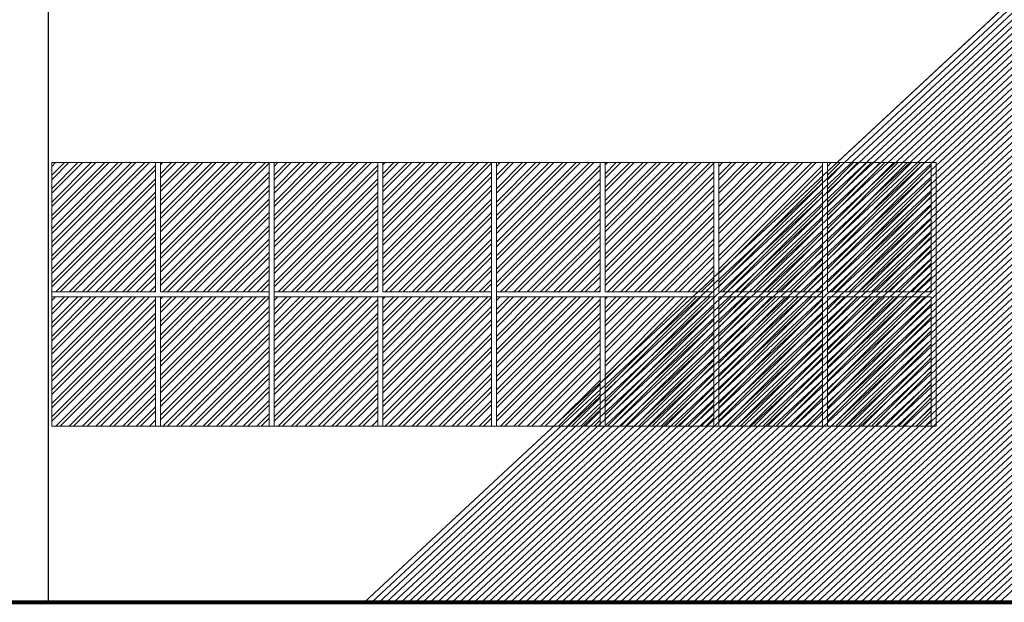
# Model space of a CAD drawing. Units: millimetres. Extents: x 15 to 1532, y 360 to 621.
# Drawn here: x 117 to 127, y 410 to 415 of the extents above; entities that cross this region are included whole.
import ezdxf

# ---------------------------------------------------------------- set-up
doc = ezdxf.new("R2010")
doc.units = ezdxf.units.MM
for name, color, linetype, lineweight, true_color in [('0_CARP-CPI', 7, 'Continuous', 13, 0x121212), ('ELEV2', 7, 'Continuous', 25, 0x000000), ('ELEV5', 7, 'Continuous', 80, 0x000000)]:
    doc.layers.add(name, color=color, linetype=linetype, lineweight=lineweight, true_color=true_color)
doc.layers.add('ELEV0', color=252, linetype='Continuous', lineweight=5)

msp = doc.modelspace()

# ---------------------------------------------------------------- linework, layer by layer
at = {"layer": '0_CARP-CPI'}
for p, q in [((120.8912, 409.5828), (134.0296, 421.8047)), ((120.9646, 409.5828), (134.103, 421.8047)), ((121.038, 409.5828), (134.1764, 421.8047)), ((121.1114, 409.5828), (134.2498, 421.8047)), ((121.1848, 409.5828), (134.3232, 421.8047)), ((121.2582, 409.5828), (134.3966, 421.8047)), ((121.3317, 409.5828), (134.4701, 421.8047)), ((121.4051, 409.5828), (134.5435, 421.8047)), ((121.4785, 409.5828), (134.6169, 421.8047)), ((121.5519, 409.5828), (134.6903, 421.8047)), ((121.6253, 409.5828), (134.7637, 421.8047)), ((121.6987, 409.5828), (134.8371, 421.8047)), ((121.7721, 409.5828), (134.9105, 421.8047)), ((121.8455, 409.5828), (134.9839, 421.8047)), ((121.9189, 409.5828), (135.0573, 421.8047)), ((121.9923, 409.5828), (135.1307, 421.8047)), ((122.0657, 409.5828), (135.2042, 421.8047)), ((122.1392, 409.5828), (135.2776, 421.8047)), ((122.2125, 409.5828), (135.3509, 421.8047)), ((122.2126, 409.5828), (135.351, 421.8047)), ((122.2859, 409.5828), (135.4244, 421.8047)), ((122.3594, 409.5828), (135.4978, 421.8047)), ((122.4328, 409.5828), (135.5712, 421.8047)), ((122.5062, 409.5828), (135.6446, 421.8047)), ((122.5796, 409.5828), (135.718, 421.8047)), ((122.653, 409.5828), (135.7914, 421.8047)), ((122.7264, 409.5828), (135.8648, 421.8047)), ((122.7998, 409.5828), (135.9382, 421.8047)), ((122.8732, 409.5828), (136.0116, 421.8047)), ((122.9466, 409.5828), (136.085, 421.8047)), ((123.02, 409.5828), (136.1584, 421.8047)), ((123.0935, 409.5828), (136.2319, 421.8047)), ((123.1669, 409.5828), (136.3053, 421.8047)), ((123.2403, 409.5828), (136.3787, 421.8047)), ((123.3137, 409.5828), (136.4521, 421.8047)), ((123.3871, 409.5828), (136.5255, 421.8047)), ((123.4605, 409.5828), (136.5989, 421.8047)), ((123.4605, 409.5828), (136.5989, 421.8047)), ((123.5339, 409.5828), (136.6723, 421.8047)), ((123.6073, 409.5828), (136.7457, 421.8047)), ((123.6807, 409.5828), (136.8191, 421.8047)), ((123.7541, 409.5828), (136.8925, 421.8047)), ((123.8275, 409.5828), (136.9659, 421.8047)), ((123.9009, 409.5828), (137.0393, 421.8047)), ((123.9743, 409.5828), (137.1127, 421.8047)), ((124.0478, 409.5828), (137.1862, 421.8047)), ((124.1212, 409.5828), (137.2596, 421.8047)), ((124.1946, 409.5828), (137.333, 421.8047)), ((124.268, 409.5828), (137.4064, 421.8047)), ((124.3414, 409.5828), (137.4146, 421.7441)), ((124.4148, 409.5828), (137.4146, 421.6758)), ((124.4882, 409.5828), (137.4146, 421.6075)), ((124.5616, 409.5828), (137.4146, 421.5392)), ((124.635, 409.5828), (137.4146, 421.4709)), ((124.7084, 409.5828), (137.4146, 421.4027)), ((124.7084, 409.5828), (137.4146, 421.4027)), ((124.7818, 409.5828), (137.4146, 421.3344)), ((124.8552, 409.5828), (137.4146, 421.2661)), ((124.9286, 409.5828), (137.4146, 421.1978)), ((125.002, 409.5828), (137.4146, 421.1295)), ((125.0755, 409.5828), (137.4146, 421.0612)), ((125.1489, 409.5828), (137.4146, 420.9929)), ((125.2223, 409.5828), (137.4146, 420.9247)), ((125.2957, 409.5828), (137.4146, 420.8564)), ((125.3691, 409.5828), (137.4146, 420.7881)), ((125.4425, 409.5828), (137.4146, 420.7198)), ((125.5159, 409.5828), (137.4146, 420.6515)), ((125.5893, 409.5828), (137.4146, 420.5832)), ((125.6627, 409.5828), (137.4146, 420.5149)), ((125.7361, 409.5828), (137.4146, 420.4466)), ((125.8096, 409.5828), (137.4146, 420.3783)), ((125.883, 409.5828), (137.4146, 420.3101)), ((125.9563, 409.5828), (137.4146, 420.2418)), ((125.9564, 409.5828), (137.4146, 420.2418)), ((126.0298, 409.5828), (137.4146, 420.1735)), ((126.1032, 409.5828), (137.4146, 420.1052)), ((126.1766, 409.5828), (137.4146, 420.0369)), ((126.25, 409.5828), (137.4146, 419.9686)), ((126.3234, 409.5828), (137.4146, 419.9004)), ((126.3968, 409.5828), (137.4146, 419.8321)), ((126.4702, 409.5828), (137.4146, 419.7638)), ((126.5436, 409.5828), (137.4146, 419.6955)), ((126.617, 409.5828), (137.4146, 419.6272)), ((126.6904, 409.5828), (137.4146, 419.5589)), ((126.7639, 409.5828), (137.4146, 419.4906)), ((126.8373, 409.5828), (137.4146, 419.4223)), ((126.9107, 409.5828), (137.4146, 419.354)), ((126.9841, 409.5828), (137.4146, 419.2857)), ((127.0575, 409.5828), (137.4146, 419.2175)), ((127.1309, 409.5828), (137.4146, 419.1492)), ((127.2043, 409.5828), (137.4146, 419.0809)), ((127.2043, 409.5828), (137.4146, 419.0809)), ((127.2777, 409.5828), (137.4146, 419.0126))]:
    msp.add_line(p, q, dxfattribs=at)
for points in [[(134.0296, 421.8047), (120.8912, 409.5828)], [(120.8912, 409.5828), (137.4146, 409.5828), (137.4146, 414.7788)]]:
    msp.add_lwpolyline(points, dxfattribs=at)
at = {"layer": 'ELEV0'}
for p, q in [((117.746, 414.0027), (117.746, 412.7027)), ((119.9318, 414.0027), (117.746, 414.0027)), ((117.746, 413.8751), (117.8736, 414.0027)), ((117.746, 413.7404), (118.0083, 414.0027)), ((117.746, 413.6057), (118.143, 414.0027)), ((117.746, 413.471), (118.2777, 414.0027)), ((117.746, 413.3363), (118.4124, 414.0027)), ((117.746, 413.2015), (118.5471, 414.0027)), ((117.746, 413.0668), (118.6819, 414.0027)), ((117.746, 413.9649), (117.7838, 414.0027)), ((117.746, 413.8302), (117.9185, 414.0027)), ((117.746, 413.6955), (118.0532, 414.0027)), ((117.746, 413.5608), (118.1879, 414.0027)), ((117.746, 413.4261), (118.3226, 414.0027)), ((117.746, 413.2914), (118.4573, 414.0027)), ((117.746, 413.1566), (118.5921, 414.0027)), ((117.746, 413.0219), (118.7268, 414.0027)), ((117.746, 412.9321), (118.7889, 413.975)), ((117.746, 412.8872), (118.7889, 413.9301)), ((118.7889, 414.0027), (118.7889, 412.7027)), ((118.8389, 414.0027), (118.8389, 412.7027)), ((118.8389, 413.8903), (118.9513, 414.0027)), ((118.8389, 413.7556), (119.086, 414.0027)), ((118.8389, 413.6209), (119.2207, 414.0027)), ((118.8389, 413.4862), (119.3554, 414.0027)), ((118.8389, 413.3515), (119.4901, 414.0027)), ((118.8389, 413.2168), (119.6248, 414.0027)), ((118.8389, 413.0821), (119.7595, 414.0027)), ((118.8389, 412.9474), (119.8942, 414.0027)), ((118.8389, 413.9801), (118.8615, 414.0027)), ((118.8389, 413.8454), (118.9962, 414.0027)), ((118.8389, 413.7107), (119.1309, 414.0027)), ((118.8389, 413.576), (119.2656, 414.0027)), ((118.8389, 413.4413), (119.4003, 414.0027)), ((118.8389, 413.3066), (119.535, 414.0027)), ((118.8389, 413.1719), (119.6697, 414.0027)), ((118.8389, 413.0372), (119.8044, 414.0027)), ((118.8389, 412.9025), (119.9318, 413.9954)), ((119.9318, 414.0027), (119.9318, 412.7027)), ((119.9818, 414.0027), (119.9818, 412.7027)), ((122.1676, 414.0027), (119.9818, 414.0027)), ((119.9818, 413.8751), (120.1094, 414.0027)), ((119.9818, 413.7404), (120.2441, 414.0027)), ((119.9818, 413.6057), (120.3788, 414.0027)), ((119.9818, 413.471), (120.5135, 414.0027)), ((119.9818, 413.3363), (120.6482, 414.0027)), ((119.9818, 413.2015), (120.783, 414.0027)), ((119.9818, 413.0668), (120.9177, 414.0027)), ((119.9818, 413.9649), (120.0196, 414.0027)), ((119.9818, 413.8302), (120.1543, 414.0027)), ((119.9818, 413.6955), (120.289, 414.0027)), ((119.9818, 413.5608), (120.4237, 414.0027)), ((119.9818, 413.4261), (120.5584, 414.0027)), ((119.9818, 413.2914), (120.6931, 414.0027)), ((119.9818, 413.1566), (120.8279, 414.0027)), ((119.9818, 413.0219), (120.9626, 414.0027)), ((119.9818, 412.9321), (121.0247, 413.975)), ((119.9818, 412.8872), (121.0247, 413.9301)), ((121.0247, 414.0027), (121.0247, 412.7027)), ((121.0747, 414.0027), (121.0747, 412.7027)), ((121.0747, 413.8903), (121.1871, 414.0027)), ((121.0747, 413.7556), (121.3218, 414.0027)), ((121.0747, 413.6209), (121.4565, 414.0027)), ((121.0747, 413.4862), (121.5912, 414.0027)), ((121.0747, 413.3515), (121.7259, 414.0027)), ((121.0747, 413.2168), (121.8606, 414.0027)), ((121.0747, 413.0821), (121.9953, 414.0027)), ((121.0747, 412.9474), (122.13, 414.0027)), ((121.0747, 413.9801), (121.0973, 414.0027)), ((121.0747, 413.8454), (121.232, 414.0027)), ((121.0747, 413.7107), (121.3667, 414.0027)), ((121.0747, 413.576), (121.5014, 414.0027)), ((121.0747, 413.4413), (121.6361, 414.0027)), ((121.0747, 413.3066), (121.7708, 414.0027)), ((121.0747, 413.1719), (121.9055, 414.0027)), ((121.0747, 413.0372), (122.0402, 414.0027)), ((121.0747, 412.9025), (122.1676, 413.9954)), ((122.1676, 414.0027), (122.1676, 412.7027)), ((122.2176, 414.0027), (122.2176, 412.7027)), ((124.4034, 414.0027), (122.2176, 414.0027)), ((122.2176, 413.8751), (122.3452, 414.0027)), ((122.2176, 413.7404), (122.4799, 414.0027)), ((122.2176, 413.6057), (122.6146, 414.0027)), ((122.2176, 413.471), (122.7493, 414.0027)), ((122.2176, 413.3363), (122.884, 414.0027)), ((122.2176, 413.2015), (123.0188, 414.0027)), ((122.2176, 413.0668), (123.1535, 414.0027)), ((122.2176, 413.9649), (122.2554, 414.0027)), ((122.2176, 413.8302), (122.3901, 414.0027)), ((122.2176, 413.6955), (122.5248, 414.0027)), ((122.2176, 413.5608), (122.6595, 414.0027)), ((122.2176, 413.4261), (122.7942, 414.0027)), ((122.2176, 413.2914), (122.9289, 414.0027)), ((122.2176, 413.1566), (123.0637, 414.0027)), ((122.2176, 413.0219), (123.1984, 414.0027)), ((122.2176, 412.9321), (123.2605, 413.975)), ((122.2176, 412.8872), (123.2605, 413.9301)), ((123.2605, 414.0027), (123.2605, 412.7027)), ((123.3105, 414.0027), (123.3105, 412.7027)), ((123.3105, 413.8903), (123.4229, 414.0027)), ((123.3105, 413.7556), (123.5576, 414.0027)), ((123.3105, 413.6209), (123.6923, 414.0027)), ((123.3105, 413.4862), (123.827, 414.0027)), ((123.3105, 413.3515), (123.9617, 414.0027)), ((123.3105, 413.2168), (124.0964, 414.0027)), ((123.3105, 413.0821), (124.2311, 414.0027)), ((123.3105, 412.9474), (124.3658, 414.0027)), ((123.3105, 413.9801), (123.3331, 414.0027)), ((123.3105, 413.8454), (123.4678, 414.0027)), ((123.3105, 413.7107), (123.6025, 414.0027)), ((123.3105, 413.576), (123.7372, 414.0027)), ((123.3105, 413.4413), (123.8719, 414.0027)), ((123.3105, 413.3066), (124.0066, 414.0027)), ((123.3105, 413.1719), (124.1413, 414.0027)), ((123.3105, 413.0372), (124.276, 414.0027)), ((123.3105, 412.9025), (124.4034, 413.9954)), ((124.4034, 414.0027), (124.4034, 412.7027)), ((124.4534, 414.0027), (124.4534, 412.7027)), ((124.4534, 413.8751), (124.581, 414.0027)), ((124.4534, 413.7404), (124.7157, 414.0027)), ((124.4534, 413.6057), (124.8504, 414.0027)), ((124.4534, 413.471), (124.9851, 414.0027)), ((124.4534, 413.3363), (125.1198, 414.0027)), ((124.4534, 413.2015), (125.2546, 414.0027)), ((124.4534, 413.0668), (125.3893, 414.0027)), ((124.4534, 413.9649), (124.4912, 414.0027)), ((124.4534, 413.8302), (124.6259, 414.0027)), ((124.4534, 413.6955), (124.7606, 414.0027)), ((124.4534, 413.5608), (124.8953, 414.0027)), ((124.4534, 413.4261), (125.03, 414.0027)), ((124.4534, 413.2914), (125.1648, 414.0027)), ((124.4534, 413.1566), (125.2995, 414.0027)), ((124.4534, 413.0219), (125.4342, 414.0027)), ((124.4534, 414.0027), (125.4963, 414.0027)), ((124.4534, 412.9321), (125.4963, 413.975)), ((124.4534, 412.8872), (125.4963, 413.9301)), ((125.4963, 414.0027), (125.4963, 412.7027)), ((125.5462, 414.0027), (125.5462, 412.7027)), ((125.5462, 413.8751), (125.6739, 414.0027)), ((125.5462, 413.7404), (125.8086, 414.0027)), ((125.5462, 413.6057), (125.9433, 414.0027)), ((125.5462, 413.471), (126.078, 414.0027)), ((125.5462, 413.3362), (126.2127, 414.0027)), ((125.5462, 413.2015), (126.3474, 414.0027)), ((125.5462, 413.0668), (126.4821, 414.0027)), ((125.5462, 413.9649), (125.5841, 414.0027)), ((125.5462, 413.8302), (125.7188, 414.0027)), ((125.5462, 413.6955), (125.8535, 414.0027)), ((125.5462, 413.5608), (125.9882, 414.0027)), ((125.5462, 413.4261), (126.1229, 414.0027)), ((125.5462, 413.2913), (126.2576, 414.0027)), ((125.5462, 413.1566), (126.3923, 414.0027)), ((125.5462, 413.0219), (126.527, 414.0027)), ((125.5462, 414.0027), (126.5891, 414.0027)), ((125.5462, 412.9321), (126.5891, 413.975)), ((125.5462, 412.8872), (126.5891, 413.9301)), ((126.5891, 414.0027), (126.5891, 412.7027)), ((117.746, 412.7974), (118.7889, 413.8403)), ((118.8389, 412.8127), (119.9318, 413.9056)), ((118.8389, 412.7678), (119.9318, 413.8607)), ((119.9818, 412.7974), (121.0247, 413.8403)), ((121.0747, 412.8127), (122.1676, 413.9056)), ((121.0747, 412.7678), (122.1676, 413.8607)), ((122.2176, 412.7974), (123.2605, 413.8403)), ((123.3105, 412.8127), (124.4034, 413.9056)), ((123.3105, 412.7678), (124.4034, 413.8607)), ((124.4534, 412.7974), (125.4963, 413.8403)), ((125.5462, 412.7974), (126.5891, 413.8403)), ((117.746, 412.7525), (118.7889, 413.7954)), ((118.8636, 412.7027), (119.9318, 413.7709)), ((118.9085, 412.7027), (119.9318, 413.726)), ((119.9818, 412.7525), (121.0247, 413.7954)), ((121.0994, 412.7027), (122.1676, 413.7709)), ((121.1443, 412.7027), (122.1676, 413.726)), ((122.2176, 412.7525), (123.2605, 413.7954)), ((123.3352, 412.7027), (124.4034, 413.7709)), ((123.3801, 412.7027), (124.4034, 413.726)), ((124.4534, 412.7525), (125.4963, 413.7954)), ((125.5462, 412.7525), (126.5891, 413.7954)), ((117.786, 412.7027), (118.7889, 413.7056)), ((117.8309, 412.7027), (118.7889, 413.6607)), ((118.9983, 412.7027), (119.9318, 413.6362)), ((120.0218, 412.7027), (121.0247, 413.7056)), ((120.0667, 412.7027), (121.0247, 413.6607)), ((121.2341, 412.7027), (122.1676, 413.6362)), ((122.2576, 412.7027), (123.2605, 413.7056)), ((122.3025, 412.7027), (123.2605, 413.6607)), ((123.4699, 412.7027), (124.4034, 413.6362)), ((124.4934, 412.7027), (125.4963, 413.7056)), ((124.5383, 412.7027), (125.4963, 413.6607)), ((125.5862, 412.7027), (126.5891, 413.7056)), ((125.6311, 412.7027), (126.5891, 413.6607)), ((117.9207, 412.7027), (118.7889, 413.5709)), ((117.9656, 412.7027), (118.7889, 413.526)), ((119.0432, 412.7027), (119.9318, 413.5913)), ((120.1565, 412.7027), (121.0247, 413.5709)), ((120.2014, 412.7027), (121.0247, 413.526)), ((121.279, 412.7027), (122.1676, 413.5913)), ((122.3923, 412.7027), (123.2605, 413.5709)), ((122.4372, 412.7027), (123.2605, 413.526)), ((123.5148, 412.7027), (124.4034, 413.5913)), ((124.6281, 412.7027), (125.4963, 413.5709)), ((124.673, 412.7027), (125.4963, 413.526)), ((125.7209, 412.7027), (126.5891, 413.5709)), ((125.7658, 412.7027), (126.5891, 413.526)), ((118.0554, 412.7027), (118.7889, 413.4362)), ((119.133, 412.7027), (119.9318, 413.5015)), ((119.1779, 412.7027), (119.9318, 413.4566)), ((120.2912, 412.7027), (121.0247, 413.4362)), ((121.3688, 412.7027), (122.1676, 413.5015)), ((121.4137, 412.7027), (122.1676, 413.4566)), ((122.527, 412.7027), (123.2605, 413.4362)), ((123.6046, 412.7027), (124.4034, 413.5015)), ((123.6495, 412.7027), (124.4034, 413.4566)), ((124.7628, 412.7027), (125.4963, 413.4362)), ((125.8556, 412.7027), (126.5891, 413.4362)), ((118.1003, 412.7027), (118.7889, 413.3913)), ((119.2677, 412.7027), (119.9318, 413.3668)), ((119.3126, 412.7027), (119.9318, 413.3219)), ((120.3361, 412.7027), (121.0247, 413.3913)), ((121.5035, 412.7027), (122.1676, 413.3668)), ((121.5484, 412.7027), (122.1676, 413.3219)), ((122.5719, 412.7027), (123.2605, 413.3913)), ((123.7393, 412.7027), (124.4034, 413.3668)), ((123.7842, 412.7027), (124.4034, 413.3219)), ((124.8077, 412.7027), (125.4963, 413.3913)), ((125.9005, 412.7027), (126.5891, 413.3913)), ((118.1901, 412.7027), (118.7889, 413.3015)), ((118.235, 412.7027), (118.7889, 413.2566)), ((119.4024, 412.7027), (119.9318, 413.2321)), ((120.4259, 412.7027), (121.0247, 413.3015)), ((120.4708, 412.7027), (121.0247, 413.2566)), ((121.6382, 412.7027), (122.1676, 413.2321)), ((122.6617, 412.7027), (123.2605, 413.3015)), ((122.7066, 412.7027), (123.2605, 413.2566)), ((123.874, 412.7027), (124.4034, 413.2321)), ((124.8975, 412.7027), (125.4963, 413.3015)), ((124.9424, 412.7027), (125.4963, 413.2566)), ((125.9903, 412.7027), (126.5891, 413.3015)), ((126.0352, 412.7027), (126.5891, 413.2566)), ((118.3248, 412.7027), (118.7889, 413.1668)), ((118.3697, 412.7027), (118.7889, 413.1219)), ((119.4473, 412.7027), (119.9318, 413.1872)), ((120.5606, 412.7027), (121.0247, 413.1668)), ((120.6055, 412.7027), (121.0247, 413.1219)), ((121.6831, 412.7027), (122.1676, 413.1872)), ((122.7964, 412.7027), (123.2605, 413.1668)), ((122.8413, 412.7027), (123.2605, 413.1219)), ((123.9189, 412.7027), (124.4034, 413.1872)), ((125.0322, 412.7027), (125.4963, 413.1668)), ((125.0771, 412.7027), (125.4963, 413.1219)), ((126.125, 412.7027), (126.5891, 413.1668)), ((126.1699, 412.7027), (126.5891, 413.1219)), ((118.4595, 412.7027), (118.7889, 413.0321)), ((119.5371, 412.7027), (119.9318, 413.0974)), ((119.582, 412.7027), (119.9318, 413.0525)), ((120.6953, 412.7027), (121.0247, 413.0321)), ((121.7729, 412.7027), (122.1676, 413.0974)), ((121.8178, 412.7027), (122.1676, 413.0525)), ((122.9311, 412.7027), (123.2605, 413.0321)), ((124.0087, 412.7027), (124.4034, 413.0974)), ((124.0536, 412.7027), (124.4034, 413.0525)), ((125.1669, 412.7027), (125.4963, 413.0321)), ((126.2597, 412.7027), (126.5891, 413.0321)), ((118.5044, 412.7027), (118.7889, 412.9872)), ((119.6718, 412.7027), (119.9318, 412.9627)), ((120.7402, 412.7027), (121.0247, 412.9872)), ((121.9076, 412.7027), (122.1676, 412.9627)), ((122.976, 412.7027), (123.2605, 412.9872)), ((124.1434, 412.7027), (124.4034, 412.9627)), ((125.2118, 412.7027), (125.4963, 412.9872)), ((126.3046, 412.7027), (126.5891, 412.9872)), ((118.5942, 412.7027), (118.7889, 412.8974)), ((118.6391, 412.7027), (118.7889, 412.8525)), ((119.7167, 412.7027), (119.9318, 412.9178)), ((119.8065, 412.7027), (119.9318, 412.828)), ((120.83, 412.7027), (121.0247, 412.8974)), ((120.8749, 412.7027), (121.0247, 412.8525)), ((121.9525, 412.7027), (122.1676, 412.9178)), ((122.0423, 412.7027), (122.1676, 412.828)), ((123.0658, 412.7027), (123.2605, 412.8974)), ((123.1107, 412.7027), (123.2605, 412.8525)), ((124.1883, 412.7027), (124.4034, 412.9178)), ((124.2781, 412.7027), (124.4034, 412.828)), ((125.3016, 412.7027), (125.4963, 412.8974)), ((125.3465, 412.7027), (125.4963, 412.8525)), ((126.3945, 412.7027), (126.5891, 412.8974)), ((126.4394, 412.7027), (126.5891, 412.8525)), ((118.7289, 412.7027), (118.7889, 412.7627)), ((119.8514, 412.7027), (119.9318, 412.7831)), ((120.9647, 412.7027), (121.0247, 412.7627)), ((122.0872, 412.7027), (122.1676, 412.7831)), ((123.2005, 412.7027), (123.2605, 412.7627)), ((124.323, 412.7027), (124.4034, 412.7831)), ((125.4363, 412.7027), (125.4963, 412.7627)), ((126.5292, 412.7027), (126.5891, 412.7627)), ((118.7889, 412.7027), (117.746, 412.7027)), ((117.746, 412.6527), (117.746, 411.3527)), ((119.9318, 412.6527), (117.746, 412.6527)), ((117.746, 412.5251), (117.8736, 412.6527)), ((117.746, 412.3904), (118.0083, 412.6527)), ((117.746, 412.2557), (118.143, 412.6527)), ((117.746, 412.121), (118.2777, 412.6527)), ((117.746, 411.9863), (118.4124, 412.6527)), ((117.746, 411.8515), (118.5471, 412.6527)), ((117.746, 411.7168), (118.6819, 412.6527)), ((117.746, 412.6149), (117.7838, 412.6527)), ((117.746, 412.4802), (117.9185, 412.6527)), ((117.746, 412.3455), (118.0532, 412.6527)), ((117.746, 412.2108), (118.1879, 412.6527)), ((117.746, 412.0761), (118.3226, 412.6527)), ((117.746, 411.9414), (118.4573, 412.6527)), ((117.746, 411.8066), (118.5921, 412.6527)), ((117.746, 411.6719), (118.7268, 412.6527)), ((118.7738, 412.7027), (118.7889, 412.7178)), ((118.7889, 412.6527), (118.7889, 411.3527)), ((118.8389, 412.7027), (119.9318, 412.7027)), ((118.8389, 412.6527), (118.8389, 411.3527)), ((118.8389, 412.5403), (118.9513, 412.6527)), ((118.8389, 412.4056), (119.086, 412.6527)), ((118.8389, 412.2709), (119.2207, 412.6527)), ((118.8389, 412.1362), (119.3554, 412.6527)), ((118.8389, 412.0015), (119.4901, 412.6527)), ((118.8389, 411.8668), (119.6248, 412.6527)), ((118.8389, 411.7321), (119.7595, 412.6527)), ((118.8389, 411.5974), (119.8942, 412.6527)), ((118.8389, 412.6301), (118.8615, 412.6527)), ((118.8389, 412.4954), (118.9962, 412.6527)), ((118.8389, 412.3607), (119.1309, 412.6527)), ((118.8389, 412.226), (119.2656, 412.6527)), ((118.8389, 412.0913), (119.4003, 412.6527)), ((118.8389, 411.9566), (119.535, 412.6527)), ((118.8389, 411.8219), (119.6697, 412.6527)), ((118.8389, 411.6872), (119.8044, 412.6527)), ((118.8389, 411.5525), (119.9318, 412.6454)), ((119.9318, 412.6527), (119.9318, 412.7027)), ((119.9318, 412.6527), (119.9318, 411.3527)), ((121.0247, 412.7027), (119.9818, 412.7027)), ((119.9818, 412.6527), (119.9818, 411.3527)), ((122.1676, 412.6527), (119.9818, 412.6527)), ((119.9818, 412.5251), (120.1094, 412.6527)), ((119.9818, 412.3904), (120.2441, 412.6527)), ((119.9818, 412.2557), (120.3788, 412.6527)), ((119.9818, 412.121), (120.5135, 412.6527)), ((119.9818, 411.9863), (120.6482, 412.6527)), ((119.9818, 411.8515), (120.783, 412.6527)), ((119.9818, 411.7168), (120.9177, 412.6527)), ((119.9818, 412.6149), (120.0196, 412.6527)), ((119.9818, 412.4802), (120.1543, 412.6527)), ((119.9818, 412.3455), (120.289, 412.6527)), ((119.9818, 412.2108), (120.4237, 412.6527)), ((119.9818, 412.0761), (120.5584, 412.6527)), ((119.9818, 411.9414), (120.6931, 412.6527)), ((119.9818, 411.8066), (120.8279, 412.6527)), ((119.9818, 411.6719), (120.9626, 412.6527)), ((121.0096, 412.7027), (121.0247, 412.7178)), ((121.0247, 412.6527), (121.0247, 411.3527)), ((121.0747, 412.7027), (122.1676, 412.7027)), ((121.0747, 412.6527), (121.0747, 411.3527)), ((121.0747, 412.5403), (121.1871, 412.6527)), ((121.0747, 412.4056), (121.3218, 412.6527)), ((121.0747, 412.2709), (121.4565, 412.6527)), ((121.0747, 412.1362), (121.5912, 412.6527)), ((121.0747, 412.0015), (121.7259, 412.6527)), ((121.0747, 411.8668), (121.8606, 412.6527)), ((121.0747, 411.7321), (121.9953, 412.6527)), ((121.0747, 411.5974), (122.13, 412.6527)), ((121.0747, 412.6301), (121.0973, 412.6527)), ((121.0747, 412.4954), (121.232, 412.6527)), ((121.0747, 412.3607), (121.3667, 412.6527)), ((121.0747, 412.226), (121.5014, 412.6527)), ((121.0747, 412.0913), (121.6361, 412.6527)), ((121.0747, 411.9566), (121.7708, 412.6527)), ((121.0747, 411.8219), (121.9055, 412.6527)), ((121.0747, 411.6872), (122.0402, 412.6527)), ((121.0747, 411.5525), (122.1676, 412.6454)), ((122.1676, 412.6527), (122.1676, 412.7027)), ((122.1676, 412.6527), (122.1676, 411.3527)), ((123.2605, 412.7027), (122.2176, 412.7027)), ((122.2176, 412.6527), (122.2176, 411.3527)), ((124.4034, 412.6527), (122.2176, 412.6527)), ((122.2176, 412.5251), (122.3452, 412.6527)), ((122.2176, 412.3904), (122.4799, 412.6527)), ((122.2176, 412.2557), (122.6146, 412.6527)), ((122.2176, 412.121), (122.7493, 412.6527)), ((122.2176, 411.9863), (122.884, 412.6527)), ((122.2176, 411.8515), (123.0188, 412.6527)), ((122.2176, 411.7168), (123.1535, 412.6527)), ((122.2176, 412.6149), (122.2554, 412.6527)), ((122.2176, 412.4802), (122.3901, 412.6527)), ((122.2176, 412.3455), (122.5248, 412.6527)), ((122.2176, 412.2108), (122.6595, 412.6527)), ((122.2176, 412.0761), (122.7942, 412.6527)), ((122.2176, 411.9414), (122.9289, 412.6527)), ((122.2176, 411.8066), (123.0637, 412.6527)), ((122.2176, 411.6719), (123.1984, 412.6527)), ((123.2454, 412.7027), (123.2605, 412.7178)), ((123.2605, 412.6527), (123.2605, 411.3527)), ((123.3105, 412.7027), (124.4034, 412.7027)), ((123.3105, 412.6527), (123.3105, 411.3527)), ((123.3105, 412.5403), (123.4229, 412.6527)), ((123.3105, 412.4056), (123.5576, 412.6527)), ((123.3105, 412.2709), (123.6923, 412.6527)), ((123.3105, 412.1362), (123.827, 412.6527)), ((123.3105, 412.0015), (123.9617, 412.6527)), ((123.3105, 411.8668), (124.0964, 412.6527)), ((123.3105, 411.7321), (124.2311, 412.6527)), ((123.3105, 411.5974), (124.3658, 412.6527)), ((123.3105, 412.6301), (123.3331, 412.6527)), ((123.3105, 412.4954), (123.4678, 412.6527)), ((123.3105, 412.3607), (123.6025, 412.6527)), ((123.3105, 412.226), (123.7372, 412.6527)), ((123.3105, 412.0913), (123.8719, 412.6527)), ((123.3105, 411.9566), (124.0066, 412.6527)), ((123.3105, 411.8219), (124.1413, 412.6527)), ((123.3105, 411.6872), (124.276, 412.6527)), ((123.3105, 411.5525), (124.4034, 412.6454)), ((124.4034, 412.6527), (124.4034, 412.7027)), ((124.4034, 412.6527), (124.4034, 411.3527)), ((125.4963, 412.7027), (124.4534, 412.7027)), ((124.4534, 412.6527), (124.4534, 411.3527)), ((125.4963, 412.6527), (124.4534, 412.6527)), ((124.4534, 412.5251), (124.581, 412.6527)), ((124.4534, 412.3904), (124.7157, 412.6527)), ((124.4534, 412.2557), (124.8504, 412.6527)), ((124.4534, 412.121), (124.9851, 412.6527)), ((124.4534, 411.9863), (125.1198, 412.6527)), ((124.4534, 411.8515), (125.2546, 412.6527)), ((124.4534, 411.7168), (125.3893, 412.6527)), ((124.4534, 412.6149), (124.4912, 412.6527)), ((124.4534, 412.4802), (124.6259, 412.6527)), ((124.4534, 412.3455), (124.7606, 412.6527)), ((124.4534, 412.2108), (124.8953, 412.6527)), ((124.4534, 412.0761), (125.03, 412.6527)), ((124.4534, 411.9414), (125.1648, 412.6527)), ((124.4534, 411.8066), (125.2995, 412.6527)), ((124.4534, 411.6719), (125.4342, 412.6527)), ((125.4812, 412.7027), (125.4963, 412.7178)), ((125.4963, 412.6527), (125.4963, 411.3527)), ((126.5891, 412.7027), (125.5462, 412.7027)), ((125.5462, 412.6527), (125.5462, 411.3527)), ((126.5891, 412.6527), (125.5462, 412.6527)), ((125.5462, 412.5251), (125.6739, 412.6527)), ((125.5462, 412.3904), (125.8086, 412.6527)), ((125.5462, 412.2557), (125.9433, 412.6527)), ((125.5462, 412.121), (126.078, 412.6527)), ((125.5462, 411.9862), (126.2127, 412.6527)), ((125.5462, 411.8515), (126.3474, 412.6527)), ((125.5462, 411.7168), (126.4821, 412.6527)), ((125.5462, 412.6149), (125.5841, 412.6527)), ((125.5462, 412.4802), (125.7188, 412.6527)), ((125.5462, 412.3455), (125.8535, 412.6527)), ((125.5462, 412.2108), (125.9882, 412.6527)), ((125.5462, 412.0761), (126.1229, 412.6527)), ((125.5462, 411.9413), (126.2576, 412.6527)), ((125.5462, 411.8066), (126.3923, 412.6527)), ((125.5462, 411.6719), (126.527, 412.6527)), ((126.5741, 412.7027), (126.5891, 412.7178)), ((126.5891, 412.6527), (126.5891, 411.3527)), ((117.746, 411.5821), (118.7889, 412.625)), ((117.746, 411.5372), (118.7889, 412.5801)), ((118.8389, 411.4627), (119.9318, 412.5556)), ((119.9818, 411.5821), (121.0247, 412.625)), ((119.9818, 411.5372), (121.0247, 412.5801)), ((121.0747, 411.4627), (122.1676, 412.5556)), ((122.2176, 411.5821), (123.2605, 412.625)), ((122.2176, 411.5372), (123.2605, 412.5801)), ((123.3105, 411.4627), (124.4034, 412.5556)), ((124.4534, 411.5821), (125.4963, 412.625)), ((124.4534, 411.5372), (125.4963, 412.5801)), ((125.5462, 411.5821), (126.5891, 412.625)), ((125.5462, 411.5372), (126.5891, 412.5801)), ((117.746, 411.4474), (118.7889, 412.4903)), ((117.746, 411.4025), (118.7889, 412.4454)), ((118.8389, 411.4178), (119.9318, 412.5107)), ((119.9818, 411.4474), (121.0247, 412.4903)), ((119.9818, 411.4025), (121.0247, 412.4454)), ((121.0747, 411.4178), (122.1676, 412.5107)), ((122.2176, 411.4474), (123.2605, 412.4903)), ((122.2176, 411.4025), (123.2605, 412.4454)), ((123.3105, 411.4178), (124.4034, 412.5107)), ((124.4534, 411.4474), (125.4963, 412.4903)), ((124.4534, 411.4025), (125.4963, 412.4454)), ((125.5462, 411.4474), (126.5891, 412.4903)), ((125.5462, 411.4025), (126.5891, 412.4454)), ((117.786, 411.3527), (118.7889, 412.3556)), ((118.8636, 411.3527), (119.9318, 412.4209)), ((118.9085, 411.3527), (119.9318, 412.376)), ((120.0218, 411.3527), (121.0247, 412.3556)), ((121.0994, 411.3527), (122.1676, 412.4209)), ((121.1443, 411.3527), (122.1676, 412.376)), ((122.2576, 411.3527), (123.2605, 412.3556)), ((123.3352, 411.3527), (124.4034, 412.4209)), ((123.3801, 411.3527), (124.4034, 412.376)), ((124.4934, 411.3527), (125.4963, 412.3556)), ((125.5862, 411.3527), (126.5891, 412.3556)), ((117.8309, 411.3527), (118.7889, 412.3107)), ((118.9983, 411.3527), (119.9318, 412.2862)), ((119.0432, 411.3527), (119.9318, 412.2413)), ((120.0667, 411.3527), (121.0247, 412.3107)), ((121.2341, 411.3527), (122.1676, 412.2862)), ((121.279, 411.3527), (122.1676, 412.2413)), ((122.3025, 411.3527), (123.2605, 412.3107)), ((123.4699, 411.3527), (124.4034, 412.2862)), ((123.5148, 411.3527), (124.4034, 412.2413)), ((124.5383, 411.3527), (125.4963, 412.3107)), ((125.6311, 411.3527), (126.5891, 412.3107)), ((117.9207, 411.3527), (118.7889, 412.2209)), ((117.9656, 411.3527), (118.7889, 412.176)), ((119.133, 411.3527), (119.9318, 412.1515)), ((120.1565, 411.3527), (121.0247, 412.2209)), ((120.2014, 411.3527), (121.0247, 412.176)), ((121.3688, 411.3527), (122.1676, 412.1515)), ((122.3923, 411.3527), (123.2605, 412.2209)), ((122.4372, 411.3527), (123.2605, 412.176)), ((123.6046, 411.3527), (124.4034, 412.1515)), ((124.6281, 411.3527), (125.4963, 412.2209)), ((124.673, 411.3527), (125.4963, 412.176)), ((125.7209, 411.3527), (126.5891, 412.2209)), ((125.7658, 411.3527), (126.5891, 412.176)), ((118.0554, 411.3527), (118.7889, 412.0862)), ((118.1003, 411.3527), (118.7889, 412.0413)), ((119.1779, 411.3527), (119.9318, 412.1066)), ((120.2912, 411.3527), (121.0247, 412.0862)), ((120.3361, 411.3527), (121.0247, 412.0413)), ((121.4137, 411.3527), (122.1676, 412.1066)), ((122.527, 411.3527), (123.2605, 412.0862)), ((122.5719, 411.3527), (123.2605, 412.0413)), ((123.6495, 411.3527), (124.4034, 412.1066)), ((124.7628, 411.3527), (125.4963, 412.0862)), ((124.8077, 411.3527), (125.4963, 412.0413)), ((125.8556, 411.3527), (126.5891, 412.0862)), ((125.9005, 411.3527), (126.5891, 412.0413)), ((118.1901, 411.3527), (118.7889, 411.9515)), ((119.2677, 411.3527), (119.9318, 412.0168)), ((119.3126, 411.3527), (119.9318, 411.9719)), ((120.4259, 411.3527), (121.0247, 411.9515)), ((121.5035, 411.3527), (122.1676, 412.0168)), ((121.5484, 411.3527), (122.1676, 411.9719)), ((122.6617, 411.3527), (123.2605, 411.9515)), ((123.7393, 411.3527), (124.4034, 412.0168)), ((123.7842, 411.3527), (124.4034, 411.9719)), ((124.8975, 411.3527), (125.4963, 411.9515)), ((125.9903, 411.3527), (126.5891, 411.9515)), ((118.235, 411.3527), (118.7889, 411.9066)), ((119.4024, 411.3527), (119.9318, 411.8821)), ((119.4473, 411.3527), (119.9318, 411.8372)), ((120.4708, 411.3527), (121.0247, 411.9066)), ((121.6382, 411.3527), (122.1676, 411.8821)), ((121.6831, 411.3527), (122.1676, 411.8372)), ((122.7066, 411.3527), (123.2605, 411.9066)), ((123.874, 411.3527), (124.4034, 411.8821)), ((123.9189, 411.3527), (124.4034, 411.8372)), ((124.9424, 411.3527), (125.4963, 411.9066)), ((126.0352, 411.3527), (126.5891, 411.9066)), ((118.3248, 411.3527), (118.7889, 411.8168)), ((118.3697, 411.3527), (118.7889, 411.7719)), ((119.5371, 411.3527), (119.9318, 411.7474)), ((120.5606, 411.3527), (121.0247, 411.8168)), ((120.6055, 411.3527), (121.0247, 411.7719)), ((121.7729, 411.3527), (122.1676, 411.7474)), ((122.7964, 411.3527), (123.2605, 411.8168)), ((122.8413, 411.3527), (123.2605, 411.7719)), ((124.0087, 411.3527), (124.4034, 411.7474)), ((125.0322, 411.3527), (125.4963, 411.8168)), ((125.0771, 411.3527), (125.4963, 411.7719)), ((126.125, 411.3527), (126.5891, 411.8168)), ((126.1699, 411.3527), (126.5891, 411.7719)), ((118.4595, 411.3527), (118.7889, 411.6821)), ((118.5044, 411.3527), (118.7889, 411.6372)), ((119.582, 411.3527), (119.9318, 411.7025)), ((120.6953, 411.3527), (121.0247, 411.6821)), ((120.7402, 411.3527), (121.0247, 411.6372)), ((121.8178, 411.3527), (122.1676, 411.7025)), ((122.9311, 411.3527), (123.2605, 411.6821)), ((122.976, 411.3527), (123.2605, 411.6372)), ((124.0536, 411.3527), (124.4034, 411.7025)), ((125.1669, 411.3527), (125.4963, 411.6821)), ((125.2118, 411.3527), (125.4963, 411.6372)), ((126.2597, 411.3527), (126.5891, 411.6821)), ((126.3046, 411.3527), (126.5891, 411.6372)), ((118.5942, 411.3527), (118.7889, 411.5474)), ((119.6718, 411.3527), (119.9318, 411.6127)), ((119.7167, 411.3527), (119.9318, 411.5678)), ((120.83, 411.3527), (121.0247, 411.5474)), ((121.9076, 411.3527), (122.1676, 411.6127)), ((121.9525, 411.3527), (122.1676, 411.5678)), ((123.0658, 411.3527), (123.2605, 411.5474)), ((124.1434, 411.3527), (124.4034, 411.6127)), ((124.1883, 411.3527), (124.4034, 411.5678)), ((125.3016, 411.3527), (125.4963, 411.5474)), ((126.3945, 411.3527), (126.5891, 411.5474)), ((118.6391, 411.3527), (118.7889, 411.5025)), ((119.8065, 411.3527), (119.9318, 411.478)), ((120.8749, 411.3527), (121.0247, 411.5025)), ((122.0423, 411.3527), (122.1676, 411.478)), ((123.1107, 411.3527), (123.2605, 411.5025)), ((124.2781, 411.3527), (124.4034, 411.478)), ((125.3465, 411.3527), (125.4963, 411.5025)), ((126.4394, 411.3527), (126.5891, 411.5025)), ((117.746, 411.3527), (125.3108, 411.3527)), ((117.746, 411.3527), (126.6407, 411.3527)), ((118.7289, 411.3527), (118.7889, 411.4127)), ((119.8514, 411.3527), (119.9318, 411.4331)), ((120.9647, 411.3527), (121.0247, 411.4127)), ((122.0872, 411.3527), (122.1676, 411.4331)), ((123.2005, 411.3527), (123.2605, 411.4127)), ((123.3105, 411.3527), (124.4034, 411.3527)), ((124.323, 411.3527), (124.4034, 411.4331)), ((125.4963, 411.3527), (124.4534, 411.3527)), ((125.4363, 411.3527), (125.4963, 411.4127)), ((126.5891, 411.3527), (125.5462, 411.3527)), ((126.5292, 411.3527), (126.5891, 411.4127)), ((126.5891, 411.3527), (126.6391, 411.3527))]:
    msp.add_line(p, q, dxfattribs=at)
for points in [[(117.746, 411.3527), (117.746, 414.0027), (119.9318, 414.0027), (119.9318, 411.3527)], [(117.746, 411.3527), (117.746, 414.0027), (126.6407, 414.0027), (126.6407, 411.3527)], [(119.9818, 411.3527), (119.9818, 414.0027), (122.1676, 414.0027), (122.1676, 411.3527)], [(122.2176, 411.3527), (122.2176, 414.0027), (124.4034, 414.0027), (124.4034, 411.3527)], [(122.2176, 411.3527), (122.2176, 414.0027), (125.4963, 414.0027), (125.4963, 411.3527)]]:
    msp.add_lwpolyline(points, dxfattribs=at)
at = {"layer": 'ELEV2'}
msp.add_line((117.708, 421.8047), (117.708, 409.5828), dxfattribs=at)
at = {"layer": 'ELEV5'}
msp.add_line((22.1473, 409.5828), (312.1303, 409.5828), dxfattribs=at)

doc.saveas('drawing.dxf')
